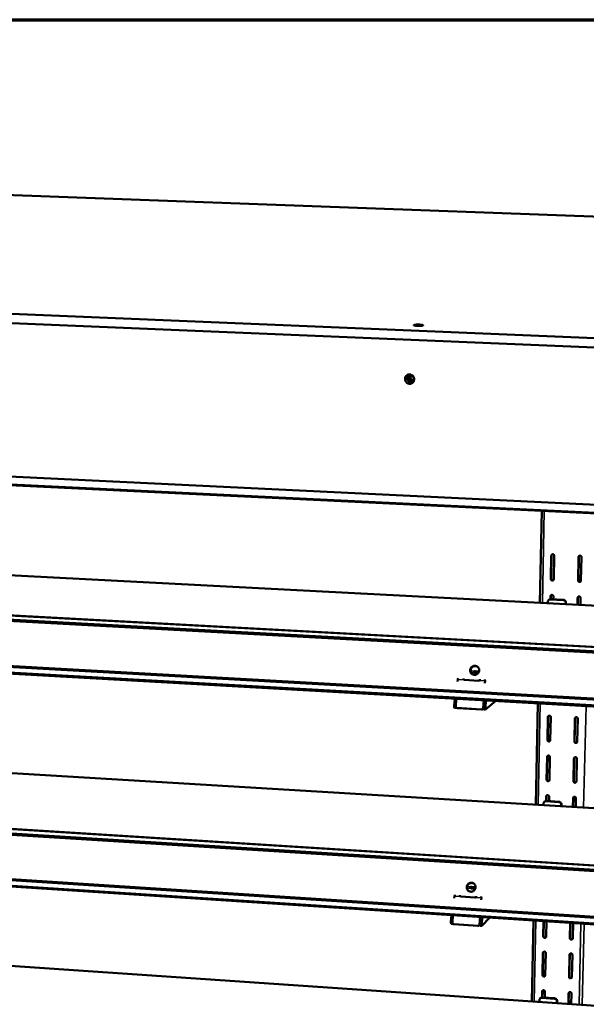
# Model space of a CAD drawing. Units: millimetres. Extents: x 65 to 5840, y 100 to 4100.
# Drawn here: x 5211 to 5421, y 3735 to 4100 of the extents above; entities that cross this region are included whole.
import ezdxf

# ---------------------------------------------------------------- set-up
doc = ezdxf.new("R2010")
doc.units = ezdxf.units.MM
doc.header["$LTSCALE"] = 20
for name, color, linetype, lineweight in [('Border (ISO)', 7, 'Continuous', 70), ('Visible (ISO)', 7, 'Continuous', 50), ('Visible Narrow (ISO)', 7, 'Continuous', 35)]:
    doc.layers.add(name, color=color, linetype=linetype, lineweight=lineweight)

# ---------------------------------------------------------------- blocks, each defined once
blk = doc.blocks.new('Borders Default Border')
at = {"layer": 'Border (ISO)', "flags": 128}
blk.add_lwpolyline([(5, 5), (5, 205), (292, 205), (292, 5), (5, 5)], dxfattribs=at)

msp = doc.modelspace()

# ---------------------------------------------------------------- linework, layer by layer
at = {"layer": 'Visible (ISO)'}
for p, q in [((5774.01, 4014.13), (5097.43, 4038.98)), ((4976.03, 4000.51), (5768.59, 3967.58)), ((5768.28, 3963.93), (4976.21, 3997.14)), ((5768.28, 3963.93), (4976.21, 3997.14)), ((4979.18, 3941.47), (5763.27, 3903.71)), ((5761.79, 3900.46), (5001.65, 3937.33)), ((5761.79, 3900.46), (5001.65, 3937.33)), ((5403.53, 3883.66), (5404.23, 3917.8)), ((5407.55, 3892.54), (5407.73, 3901.18)), ((5407.84, 3901.28), (5407.66, 3892.64)), ((5408.81, 3901.13), (5408.63, 3892.48)), ((5417.64, 3892.02), (5417.83, 3900.67)), ((5417.94, 3900.78), (5417.74, 3892.12)), ((5087.11, 3900.17), (5745.88, 3865.8)), ((5418.92, 3900.62), (5418.72, 3891.96)), ((5033.12, 3888.4), (5744.6, 3850.12)), ((5744.46, 3848.46), (5034.54, 3886.78)), ((5744.42, 3847.91), (5034.65, 3886.26)), ((5407.39, 3885.03), (5407.41, 3886.1)), ((5407.53, 3886.2), (5407.5, 3885.03)), ((5408.49, 3886.04), (5408.47, 3884.98)), ((5406.38, 3884.01), (5406.36, 3883.52)), ((5406.75, 3884.75), (5406.86, 3884.84)), ((5412.11, 3884.7), (5407.37, 3884.95)), ((5412.22, 3884.79), (5407.48, 3885.03)), ((5413.05, 3883.67), (5413.03, 3883.17)), ((5413.14, 3883.16), (5413.16, 3883.75)), ((5417.43, 3882.94), (5417.49, 3885.57)), ((5417.6, 3885.68), (5417.53, 3882.93)), ((5418.57, 3885.52), (5418.51, 3882.88)), ((5032.86, 3869.62), (5742.94, 3829.93)), ((5033.05, 3869.97), (5742.97, 3830.31)), ((5742.73, 3827.31), (5031.2, 3867.28)), ((5377.87, 3858.27), (5377.77, 3858.27)), ((5377.83, 3858.02), (5377.82, 3858.01)), ((5377.9, 3859.16), (5377.89, 3858.47)), ((5380.87, 3858.1), (5379.29, 3858.19)), ((5380.66, 3857.71), (5379.43, 3857.78)), ((5379.54, 3858.35), (5380.93, 3858.28)), ((5373.02, 3855.29), (5372.96, 3854.5)), ((5375.49, 3855.09), (5375.27, 3855.16)), ((5375.27, 3855.16), (5375.28, 3855.15)), ((5380.7, 3854.81), (5375.49, 3855.09)), ((5380.93, 3854.85), (5380.7, 3854.81)), ((5383.18, 3854.72), (5383.12, 3853.93)), ((5383.2, 3854.72), (5383.18, 3854.72)), ((5371.93, 3848.14), (5371.72, 3845.34)), ((5372.49, 3848.11), (5372.28, 3845.26)), ((5382.65, 3847.54), (5382.44, 3844.68)), ((5382.55, 3844.62), (5382.77, 3847.53)), ((5382.65, 3844.72), (5382.86, 3847.53)), ((5383.49, 3847.49), (5383.28, 3844.69)), ((5383.36, 3844.11), (5387.2, 3847.28)), ((5402, 3808.79), (5402.77, 3846.41)), ((5371.8, 3844.75), (5372.42, 3844.72)), ((5372.44, 3844.73), (5372.5, 3844.78)), ((5372.56, 3844.75), (5372.68, 3844.69)), ((5372.68, 3844.69), (5372.88, 3844.63)), ((5381.87, 3844.18), (5372.76, 3844.7)), ((5372.88, 3844.63), (5381.99, 3844.12)), ((5383.34, 3844.1), (5382.72, 3844.14)), ((5406.29, 3832.85), (5406.47, 3841.31)), ((5406.58, 3841.43), (5406.4, 3832.97)), ((5406.67, 3841.72), (5406.58, 3841.43)), ((5407.54, 3841.25), (5407.36, 3832.79)), ((5416.27, 3832.27), (5416.46, 3840.75)), ((5416.57, 3840.87), (5416.38, 3832.39)), ((5416.66, 3841.14), (5416.57, 3840.87)), ((5417.54, 3840.69), (5417.34, 3832.21)), ((5089.64, 3827.6), (5739.54, 3788.46)), ((5405.98, 3818.12), (5406.16, 3826.54)), ((5406.27, 3826.66), (5406.09, 3818.24)), ((5406.35, 3826.94), (5406.27, 3826.66)), ((5407.23, 3826.48), (5407.05, 3818.06)), ((5415.93, 3817.53), (5416.13, 3825.96)), ((5416.23, 3826.08), (5416.04, 3817.65)), ((5416.31, 3826.35), (5416.23, 3826.08)), ((5417.2, 3825.9), (5417, 3817.47)), ((5036.6, 3810.5), (5737.75, 3766.68)), ((5405.09, 3809.84), (5405.21, 3809.94)), ((5410.47, 3809.81), (5405.79, 3810.09)), ((5405.81, 3810.2), (5405.85, 3811.85)), ((5410.58, 3809.92), (5405.9, 3810.2)), ((5405.96, 3811.97), (5405.92, 3810.2)), ((5406.04, 3812.23), (5405.96, 3811.97)), ((5406.91, 3811.78), (5406.88, 3810.14)), ((5415.72, 3807.96), (5415.79, 3811.25)), ((5415.9, 3811.38), (5415.82, 3807.95)), ((5415.97, 3811.63), (5415.9, 3811.38)), ((5416.86, 3811.19), (5416.78, 3807.9)), ((5737.61, 3764.95), (5037.99, 3808.79)), ((5737.56, 3764.42), (5038.1, 3808.29)), ((5404.81, 3809.19), (5404.8, 3808.62)), ((5411.39, 3808.79), (5411.38, 3808.22)), ((5411.48, 3808.22), (5411.5, 3808.9)), ((5416.79, 3808.41), (5416.38, 3807.92)), ((5036.33, 3791.84), (5736.11, 3746.65)), ((5036.52, 3792.2), (5736.14, 3747.05)), ((5735.9, 3744.19), (5034.68, 3789.65)), ((5376.54, 3778), (5376.47, 3778)), ((5376.59, 3778.24), (5376.48, 3778.19)), ((5376.48, 3777.88), (5376.51, 3777.9)), ((5376.49, 3777.88), (5376.48, 3777.88)), ((5376.49, 3777.88), (5376.49, 3777.88)), ((5376.6, 3778.37), (5376.5, 3778.38)), ((5376.61, 3778.74), (5376.61, 3778.5)), ((5379.65, 3778.18), (5378.03, 3778.28)), ((5379.56, 3777.69), (5378.13, 3777.78)), ((5378.24, 3778.36), (5379.66, 3778.27)), ((5371.8, 3774.93), (5371.75, 3774.15)), ((5374.24, 3774.72), (5374.02, 3774.79)), ((5374.02, 3774.79), (5374.03, 3774.78)), ((5379.37, 3774.39), (5374.24, 3774.72)), ((5379.6, 3774.43), (5379.37, 3774.39)), ((5381.82, 3774.29), (5381.76, 3773.51)), ((5381.83, 3774.28), (5381.82, 3774.29)), ((5370.73, 3767.86), (5370.53, 3765.18)), ((5371.28, 3767.83), (5371.07, 3765.06)), ((5381.29, 3767.18), (5381.08, 3764.41)), ((5381.2, 3764.37), (5381.41, 3767.17)), ((5381.3, 3764.48), (5381.5, 3767.17)), ((5382.11, 3767.13), (5381.91, 3764.44)), ((5382, 3763.89), (5384.99, 3766.94)), ((5400.51, 3735.85), (5401.13, 3765.89)), ((5404.76, 3759.97), (5404.88, 3765.65)), ((5404.98, 3765.64), (5404.86, 3760.1)), ((5405.93, 3765.58), (5405.81, 3759.9)), ((5370.59, 3764.63), (5371.21, 3764.59)), ((5371.23, 3764.6), (5371.26, 3764.62)), ((5371.44, 3764.52), (5371.56, 3764.49)), ((5380.53, 3763.92), (5371.54, 3764.5)), ((5371.56, 3764.49), (5371.67, 3764.47)), ((5371.67, 3764.47), (5380.65, 3763.88)), ((5381.98, 3763.88), (5381.36, 3763.92)), ((5414.6, 3759.32), (5414.73, 3765.01)), ((5414.84, 3765.01), (5414.71, 3759.46)), ((5415.79, 3764.94), (5415.66, 3759.25)), ((5092.11, 3756.84), (5733.36, 3713.2)), ((5404.45, 3745.62), (5404.63, 3753.82)), ((5404.74, 3753.96), (5404.56, 3745.76)), ((5404.79, 3754.19), (5404.74, 3753.96)), ((5405.68, 3753.75), (5405.5, 3745.55)), ((5414.28, 3744.96), (5414.46, 3753.17)), ((5414.57, 3753.31), (5414.38, 3745.1)), ((5414.62, 3753.53), (5414.57, 3753.31)), ((5415.52, 3753.1), (5415.33, 3744.89)), ((5403.29, 3736.3), (5403.27, 3735.66)), ((5403.51, 3736.87), (5403.62, 3737)), ((5408.87, 3736.86), (5404.25, 3737.18)), ((5404.28, 3737.3), (5404.32, 3739.5)), ((5408.98, 3736.99), (5404.36, 3737.3)), ((5404.43, 3739.65), (5404.38, 3737.3)), ((5404.49, 3739.86), (5404.43, 3739.65)), ((5405.37, 3739.43), (5405.33, 3737.24)), ((5414.05, 3734.93), (5414.14, 3738.84)), ((5415.13, 3736.29), (5414.13, 3734.92)), ((5414.24, 3738.98), (5414.15, 3734.96)), ((5414.29, 3739.19), (5414.24, 3738.98)), ((5415.19, 3738.77), (5415.1, 3734.86)), ((5409.78, 3735.86), (5409.77, 3735.22)), ((5409.87, 3735.21), (5409.89, 3735.99)), ((5414.69, 3734.88), (5415.11, 3735.46))]:
    msp.add_line(p, q, dxfattribs=at)
at = {"layer": 'Visible (ISO)', "flags": 128}
for points in [[(5358.11, 3986.43, -0.009442), (5357.77, 3986.45, -0.015413), (5357.56, 3986.47, -0.001625), (5357.22, 3986.51, -0.005631), (5357.12, 3986.53, -0.027254), (5356.96, 3986.56, -0.033111), (5356.84, 3986.61, -0.101009), (5356.77, 3986.65, -0.247671), (5356.76, 3986.69, -0.206438), (5356.78, 3986.72, -0.070857), (5356.89, 3986.77, -0.016847), (5357.07, 3986.81, -0.021505), (5357.21, 3986.83, -0.005656), (5357.51, 3986.86, -0.010048), (5357.68, 3986.88, -0.005487), (5357.99, 3986.89, -0.006653), (5358.25, 3986.9, -0.005701), (5358.55, 3986.89, -0.005578), (5358.85, 3986.89, -0.007119), (5359.09, 3986.87, -0.005532), (5359.4, 3986.85, -0.011462), (5359.55, 3986.83, -0.005625), (5359.84, 3986.79, -0.02711), (5360, 3986.76, -0.032602), (5360.12, 3986.71, -0.100195), (5360.19, 3986.66, -0.247033), (5360.2, 3986.63, -0.207735), (5360.18, 3986.6, -0.071338), (5360.08, 3986.55, -0.017097), (5359.9, 3986.51, -0.021607), (5359.76, 3986.48, -0.005661), (5359.45, 3986.45, -0.010076), (5359.28, 3986.44, -0.005495), (5359.22, 3986.44, -0.000693), (5358.71, 3986.42, -0.011683), (5358.5, 3986.42, -0.006335), (5358.11, 3986.43)], [(5355.21, 3968.41, -0.043458), (5355.57, 3968.37, -0.065643), (5355.79, 3968.28, -0.021992), (5356.13, 3968.08, -0.043232), (5356.29, 3967.96, -0.041887), (5356.5, 3967.73, -0.042066), (5356.67, 3967.48, -0.04165), (5356.79, 3967.2, -0.041628), (5356.86, 3966.9, -0.042302), (5356.88, 3966.6, -0.042093), (5356.85, 3966.29, -0.043586), (5356.77, 3966.01, -0.043298), (5356.64, 3965.73, -0.044959), (5356.47, 3965.49, -0.044735), (5356.26, 3965.29, -0.045749), (5356.02, 3965.12, -0.045687), (5355.75, 3965.01, -0.045508), (5355.46, 3964.94, -0.045634), (5355.17, 3964.93, -0.044356), (5354.88, 3964.97, -0.044623), (5354.6, 3965.06, -0.04291), (5354.33, 3965.2, -0.043201), (5354.09, 3965.38, -0.041861), (5353.89, 3965.61, -0.042034), (5353.72, 3965.86, -0.041632), (5353.6, 3966.14, -0.041598), (5353.53, 3966.44, -0.042292), (5353.5, 3966.74, -0.042066), (5353.53, 3967.04, -0.043586), (5353.61, 3967.33, -0.04328), (5353.74, 3967.6, -0.044972), (5353.91, 3967.85, -0.044727), (5354.12, 3968.05, -0.045774), (5354.29, 3968.16, -0.023622), (5354.63, 3968.33, -0.067657), (5354.86, 3968.4, -0.045653), (5355.21, 3968.41)], [(5354.66, 3968.34, 0.040483), (5354.46, 3968.07, 0.062115), (5354.37, 3967.87, 0.019472), (5354.28, 3967.5, 0.040297), (5354.25, 3967.32, 0.039152), (5354.26, 3967.04, 0.03932), (5354.3, 3966.76, 0.038979), (5354.4, 3966.49, 0.038956), (5354.53, 3966.23, 0.039533), (5354.7, 3966.01, 0.03933), (5354.91, 3965.81, 0.040625), (5355.14, 3965.65, 0.040329), (5355.39, 3965.53, 0.041856), (5355.57, 3965.48, 0.020563), (5355.93, 3965.42, 0.063777), (5356.15, 3965.42, 0.041935), (5356.47, 3965.49)], [(5356.85, 3966.97, -0.061388), (5356.78, 3966.72, -0.083307), (5356.67, 3966.56, -0.038377), (5356.48, 3966.37, -0.062055), (5356.33, 3966.28, -0.062426), (5356.13, 3966.22, -0.062416), (5355.91, 3966.2, -0.06038), (5355.69, 3966.24, -0.060395), (5355.48, 3966.33, -0.057788), (5355.3, 3966.47, -0.057855), (5355.16, 3966.65, -0.056819), (5355.06, 3966.86, -0.056807), (5355.01, 3967.08, -0.058128), (5355.01, 3967.31, -0.058052), (5355.07, 3967.53, -0.060732), (5355.17, 3967.72, -0.060721), (5355.31, 3967.89, -0.062536), (5355.45, 3967.99, -0.039341), (5355.7, 3968.09, -0.085108), (5355.88, 3968.12, -0.062364), (5356.14, 3968.09)], [(5355.62, 3968.07, 0.054426), (5355.48, 3967.87, 0.07768), (5355.42, 3967.71, 0.032259), (5355.38, 3967.45, 0.053914), (5355.38, 3967.29, 0.052858), (5355.44, 3967.08, 0.052868), (5355.53, 3966.89, 0.053809), (5355.66, 3966.73, 0.053665), (5355.83, 3966.59, 0.055988), (5355.97, 3966.52, 0.033906), (5356.21, 3966.45, 0.079901), (5356.38, 3966.44, 0.056414), (5356.62, 3966.49)], [(5407.73, 3901.18, -0.06713), (5407.76, 3901.34, -0.089036), (5407.81, 3901.45, -0.04436), (5407.92, 3901.58, -0.067674), (5408.01, 3901.64, -0.06753), (5408.14, 3901.69, -0.067414), (5408.28, 3901.7, -0.065437), (5408.42, 3901.68, -0.065294), (5408.55, 3901.62, -0.06352), (5408.64, 3901.54, -0.041501), (5408.75, 3901.41, -0.085664), (5408.8, 3901.29, -0.063515), (5408.81, 3901.13)], [(5407.96, 3901.62, 0.041381), (5407.91, 3901.54, 0.041381), (5407.88, 3901.46, 0.041814), (5407.85, 3901.37, 0.041814), (5407.84, 3901.28)], [(5417.83, 3900.67, -0.067038), (5417.86, 3900.84, -0.088983), (5417.91, 3900.95, -0.044296), (5418.02, 3901.07, -0.067542), (5418.12, 3901.14, -0.067392), (5418.25, 3901.19, -0.067283), (5418.39, 3901.2, -0.065429), (5418.53, 3901.17, -0.065295), (5418.66, 3901.11, -0.063643), (5418.74, 3901.04, -0.041609), (5418.85, 3900.9, -0.085812), (5418.9, 3900.79, -0.063642), (5418.92, 3900.62)], [(5418.06, 3901.1, 0.040591), (5418.01, 3901.03, 0.040591), (5417.97, 3900.95, 0.040981), (5417.95, 3900.86, 0.040981), (5417.94, 3900.78)], [(5408.63, 3892.48, -0.067223), (5408.61, 3892.32, -0.089168), (5408.55, 3892.21, -0.044434), (5408.44, 3892.08, -0.067741), (5408.35, 3892.02, -0.067453), (5408.22, 3891.97, -0.067337), (5408.08, 3891.96, -0.06529), (5407.94, 3891.99, -0.065154), (5407.81, 3892.05, -0.063441), (5407.72, 3892.12, -0.041471), (5407.62, 3892.26, -0.085665), (5407.57, 3892.37, -0.063475), (5407.55, 3892.54)], [(5407.66, 3892.64, 0.067089), (5407.68, 3892.47, 0.08899), (5407.74, 3892.35, 0.045324), (5407.85, 3892.21, 0.067158), (5407.95, 3892.13, 0.069123), (5408.06, 3892.09, 0.047915), (5408.24, 3892.06, 0.092952), (5408.36, 3892.08, 0.069872), (5408.51, 3892.16)], [(5418.72, 3891.96, -0.067131), (5418.69, 3891.8, -0.089114), (5418.64, 3891.69, -0.04437), (5418.53, 3891.57, -0.067609), (5418.44, 3891.5, -0.067315), (5418.3, 3891.45, -0.067207), (5418.16, 3891.44, -0.065282), (5418.02, 3891.47, -0.065155), (5417.9, 3891.53, -0.063563), (5417.81, 3891.6, -0.041579), (5417.7, 3891.74, -0.085813), (5417.65, 3891.85, -0.063601), (5417.64, 3892.02)], [(5417.74, 3892.12, 0.067734), (5417.76, 3891.95, 0.089612), (5417.82, 3891.83, 0.045992), (5417.94, 3891.69, 0.067808), (5418.04, 3891.62, 0.069669), (5418.15, 3891.57, 0.048461), (5418.33, 3891.55, 0.093375), (5418.45, 3891.57, 0.070388), (5418.61, 3891.64)], [(5407.41, 3886.1, -0.067283), (5407.44, 3886.26, -0.089253), (5407.49, 3886.37, -0.044499), (5407.6, 3886.49, -0.067786), (5407.69, 3886.56, -0.067424), (5407.83, 3886.6, -0.067293), (5407.97, 3886.62, -0.065211), (5408.1, 3886.59, -0.065074), (5408.23, 3886.53, -0.063406), (5408.32, 3886.45, -0.041474), (5408.43, 3886.32, -0.085682), (5408.47, 3886.21, -0.063462), (5408.49, 3886.04)], [(5407.64, 3886.52, 0.03994), (5407.59, 3886.45, 0.03994), (5407.56, 3886.37, 0.040341), (5407.53, 3886.29, 0.040341), (5407.53, 3886.2)], [(5417.49, 3885.57, -0.067191), (5417.51, 3885.73, -0.089198), (5417.57, 3885.84, -0.044435), (5417.68, 3885.97, -0.067654), (5417.77, 3886.03, -0.067286), (5417.9, 3886.08, -0.067163), (5418.04, 3886.09, -0.065203), (5418.18, 3886.07, -0.065075), (5418.31, 3886.01, -0.063528), (5418.4, 3885.93, -0.041583), (5418.5, 3885.8, -0.08583), (5418.55, 3885.68, -0.063588), (5418.57, 3885.52)], [(5406.38, 3884.01, -0.049639), (5406.4, 3884.24, -0.071464), (5406.46, 3884.39, -0.027299), (5406.59, 3884.59, -0.049898), (5406.68, 3884.69, -0.050724), (5406.78, 3884.78, -0.02814), (5407, 3884.89, -0.073037), (5407.15, 3884.94, -0.050617), (5407.37, 3884.95)], [(5407.48, 3885.03, 0.04456), (5407.31, 3885.03, 0.04456), (5407.15, 3884.99, 0.044433), (5407, 3884.93, 0.044433), (5406.86, 3884.84)], [(5412.11, 3884.7, -0.048605), (5412.33, 3884.67, -0.0712), (5412.48, 3884.61, -0.026597), (5412.68, 3884.47, -0.048372), (5412.78, 3884.38, -0.047631), (5412.86, 3884.27, -0.025843), (5412.98, 3884.05, -0.069769), (5413.03, 3883.89, -0.047736), (5413.05, 3883.67)], [(5413.16, 3883.75, 0.047737), (5413.14, 3883.98, 0.069769), (5413.09, 3884.13, 0.025843), (5412.97, 3884.35, 0.047632), (5412.89, 3884.46, 0.048373), (5412.79, 3884.55, 0.026598), (5412.59, 3884.69, 0.071202), (5412.44, 3884.75, 0.048606), (5412.22, 3884.79)], [(5417.71, 3885.99, 0.039147), (5417.66, 3885.92, 0.039147), (5417.63, 3885.85, 0.039508), (5417.61, 3885.76, 0.039508), (5417.6, 3885.68)], [(5380.98, 3858.56, -0.042084), (5380.92, 3858.21, -0.063592), (5380.83, 3857.99, -0.020884), (5380.61, 3857.66, -0.041916), (5380.49, 3857.5, -0.04218), (5380.27, 3857.31, -0.042045), (5380.01, 3857.15, -0.04316), (5379.74, 3857.04, -0.042915), (5379.45, 3856.98, -0.044405), (5379.16, 3856.97, -0.044171), (5378.87, 3857.01, -0.045339), (5378.6, 3857.1, -0.045223), (5378.34, 3857.24, -0.045466), (5378.12, 3857.42, -0.045517), (5377.94, 3857.64, -0.044702), (5377.79, 3857.89, -0.044901), (5377.69, 3858.17, -0.043455), (5377.64, 3858.46, -0.043717), (5377.65, 3858.75, -0.042347), (5377.7, 3859.04, -0.042549), (5377.8, 3859.32, -0.041859), (5377.95, 3859.58, -0.0419), (5378.13, 3859.81, -0.042171), (5378.36, 3860, -0.04203), (5378.61, 3860.16, -0.043155), (5378.89, 3860.27, -0.042901), (5379.17, 3860.33, -0.044406), (5379.46, 3860.34, -0.044162), (5379.75, 3860.3, -0.045347), (5380.03, 3860.21, -0.045221), (5380.28, 3860.07, -0.04548), (5380.5, 3859.89, -0.045522), (5380.69, 3859.67, -0.044719), (5380.79, 3859.5, -0.022656), (5380.93, 3859.15, -0.065769), (5380.98, 3858.91, -0.044479), (5380.98, 3858.56)], [(5380.6, 3859.78, 0.043619), (5380.34, 3859.99, 0.065608), (5380.14, 3860.09, 0.021961), (5379.78, 3860.19, 0.043588), (5379.6, 3860.22, 0.04223), (5379.31, 3860.21, 0.042496), (5379.03, 3860.16, 0.041154), (5378.76, 3860.06, 0.041372), (5378.52, 3859.91, 0.040606), (5378.29, 3859.73, 0.040678), (5378.1, 3859.51, 0.040782), (5377.95, 3859.27, 0.040674), (5377.84, 3859, 0.041608), (5377.77, 3858.72, 0.041372), (5377.76, 3858.43, 0.042771), (5377.78, 3858.25, 0.021425), (5377.86, 3857.88, 0.064906), (5377.95, 3857.67, 0.042898), (5378.15, 3857.4)], [(5377.89, 3858.47, -0.015294), (5377.88, 3858.34, -0.015294), (5377.87, 3858.21, -0.012874), (5377.85, 3858.1, -0.012874), (5377.83, 3857.99)], [(5379.99, 3858.15, 0.003767), (5379.81, 3858.16, 0.003767), (5379.63, 3858.16, 0.00377), (5379.45, 3858.16, 0.00377), (5379.27, 3858.16)], [(5371.72, 3845.34, 0.020037), (5371.72, 3845.18, 0.026811), (5371.72, 3845.05, 0.008486), (5371.74, 3844.89, 0.025541), (5371.75, 3844.84, 0.081988), (5371.76, 3844.81, 0.032716), (5371.8, 3844.75)], [(5372.76, 3844.7, -0.067093), (5372.6, 3844.72, -0.090112), (5372.5, 3844.78, -0.044618), (5372.41, 3844.88, -0.043544), (5372.33, 3844.99, -0.087858), (5372.28, 3845.1, -0.066195), (5372.28, 3845.26)], [(5372.44, 3844.73, -0.051749), (5372.41, 3844.74, -0.051749), (5372.38, 3844.76, -0.158812), (5372.34, 3844.85, -0.158812), (5372.35, 3844.95)], [(5382.44, 3844.68, -0.064008), (5382.4, 3844.53, -0.085854), (5382.35, 3844.42, -0.041824), (5382.25, 3844.32, -0.042795), (5382.14, 3844.24, -0.087913), (5382.03, 3844.19, -0.064811), (5381.87, 3844.18)], [(5381.99, 3844.12, 0.064811), (5382.15, 3844.13, 0.087912), (5382.26, 3844.17, 0.042794), (5382.37, 3844.26, 0.041824), (5382.47, 3844.36, 0.085855), (5382.52, 3844.46, 0.064009), (5382.55, 3844.62)], [(5382.65, 3844.72, 0.019506), (5382.64, 3844.56, 0.026206), (5382.65, 3844.44, 0.008142), (5382.66, 3844.27, 0.024714), (5382.67, 3844.22, 0.080794), (5382.68, 3844.19, 0.031923), (5382.72, 3844.14)], [(5383.36, 3844.11, -0.046185), (5383.32, 3844.14, -0.131169), (5383.3, 3844.15, -0.061797), (5383.29, 3844.19, -0.013473), (5383.27, 3844.37, -0.027533), (5383.27, 3844.52, -0.024056), (5383.28, 3844.69)], [(5406.47, 3841.31, -0.067739), (5406.49, 3841.47, -0.089899), (5406.55, 3841.58, -0.044913), (5406.66, 3841.7, -0.068115), (5406.75, 3841.76, -0.067103), (5406.88, 3841.81, -0.06693), (5407.02, 3841.82, -0.064542), (5407.16, 3841.8, -0.064422), (5407.28, 3841.73, -0.063065), (5407.37, 3841.66, -0.041395), (5407.47, 3841.53, -0.085736), (5407.52, 3841.42, -0.063301), (5407.54, 3841.25)], [(5416.46, 3840.75, -0.067646), (5416.49, 3840.91, -0.089844), (5416.54, 3841.01, -0.044849), (5416.65, 3841.14, -0.067982), (5416.74, 3841.2, -0.066965), (5416.87, 3841.24, -0.066801), (5417.01, 3841.26, -0.064534), (5417.15, 3841.23, -0.064422), (5417.28, 3841.17, -0.063186), (5417.37, 3841.1, -0.041503), (5417.47, 3840.96, -0.085884), (5417.52, 3840.85, -0.063426), (5417.54, 3840.69)], [(5407.36, 3832.79, -0.06783), (5407.34, 3832.63, -0.09003), (5407.28, 3832.52, -0.044987), (5407.17, 3832.4, -0.068178), (5407.08, 3832.34, -0.067024), (5406.95, 3832.29, -0.066853), (5406.81, 3832.28, -0.064398), (5406.68, 3832.31, -0.064285), (5406.55, 3832.37, -0.062987), (5406.46, 3832.44, -0.041365), (5406.36, 3832.57, -0.085736), (5406.31, 3832.69, -0.06326), (5406.29, 3832.85)], [(5406.4, 3832.97, 0.0688), (5406.42, 3832.79, 0.090807), (5406.48, 3832.67, 0.047355), (5406.6, 3832.54, 0.068637), (5406.7, 3832.46, 0.070427), (5406.82, 3832.42, 0.049777), (5407, 3832.4, 0.094464), (5407.13, 3832.42, 0.071389), (5407.27, 3832.51)], [(5417.34, 3832.21, -0.067736), (5417.32, 3832.05, -0.089974), (5417.26, 3831.95, -0.044922), (5417.15, 3831.82, -0.068045), (5417.06, 3831.76, -0.066886), (5416.93, 3831.71, -0.066725), (5416.79, 3831.7, -0.064391), (5416.66, 3831.73, -0.064286), (5416.53, 3831.79, -0.063108), (5416.44, 3831.86, -0.041473), (5416.34, 3832, -0.085884), (5416.29, 3832.11, -0.063385), (5416.27, 3832.27)], [(5416.38, 3832.39, 0.069425), (5416.4, 3832.22, 0.091409), (5416.46, 3832.1, 0.048014), (5416.58, 3831.96, 0.069258), (5416.68, 3831.88, 0.070947), (5416.8, 3831.84, 0.050313), (5416.98, 3831.83, 0.09487), (5417.11, 3831.85, 0.071884), (5417.26, 3831.94)], [(5406.16, 3826.54, -0.06789), (5406.18, 3826.7, -0.090114), (5406.24, 3826.81, -0.045051), (5406.35, 3826.93, -0.068222), (5406.44, 3826.99, -0.066994), (5406.57, 3827.04, -0.066809), (5406.7, 3827.05, -0.064321), (5406.84, 3827.02, -0.064207), (5406.97, 3826.96, -0.062953), (5407.06, 3826.89, -0.041368), (5407.16, 3826.75, -0.085753), (5407.21, 3826.64, -0.063247), (5407.23, 3826.48)], [(5416.13, 3825.96, -0.067796), (5416.15, 3826.12, -0.090059), (5416.2, 3826.22, -0.044986), (5416.32, 3826.35, -0.068089), (5416.4, 3826.41, -0.066857), (5416.54, 3826.46, -0.066681), (5416.67, 3826.47, -0.064314), (5416.81, 3826.44, -0.064207), (5416.94, 3826.38, -0.063074), (5417.03, 3826.31, -0.041476), (5417.13, 3826.17, -0.085901), (5417.18, 3826.06, -0.063372), (5417.2, 3825.9)], [(5407.05, 3818.06, -0.067981), (5407.02, 3817.9, -0.090244), (5406.97, 3817.79, -0.045124), (5406.86, 3817.67, -0.068285), (5406.77, 3817.61, -0.066915), (5406.64, 3817.56, -0.066732), (5406.5, 3817.55, -0.064177), (5406.36, 3817.58, -0.064071), (5406.24, 3817.64, -0.062875), (5406.15, 3817.71, -0.041338), (5406.05, 3817.85, -0.085753), (5406, 3817.96, -0.063206), (5405.98, 3818.12)], [(5406.09, 3818.24, 0.069152), (5406.11, 3818.07, 0.09119), (5406.17, 3817.95, 0.047789), (5406.29, 3817.81, 0.068925), (5406.39, 3817.74, 0.07068), (5406.51, 3817.7, 0.050176), (5406.69, 3817.68, 0.094785), (5406.82, 3817.7, 0.0717), (5406.97, 3817.79)], [(5417, 3817.47, -0.067886), (5416.98, 3817.31, -0.090189), (5416.92, 3817.2, -0.045059), (5416.81, 3817.08, -0.068151), (5416.72, 3817.02, -0.066778), (5416.59, 3816.97, -0.066604), (5416.46, 3816.96, -0.064171), (5416.32, 3816.99, -0.064071), (5416.19, 3817.05, -0.062996), (5416.1, 3817.12, -0.041446), (5416, 3817.26, -0.085902), (5415.95, 3817.37, -0.063331), (5415.93, 3817.53)], [(5416.04, 3817.65, 0.06977), (5416.06, 3817.48, 0.091785), (5416.12, 3817.36, 0.048444), (5416.24, 3817.22, 0.069539), (5416.35, 3817.15, 0.071193), (5416.47, 3817.11, 0.050708), (5416.65, 3817.09, 0.095186), (5416.78, 3817.12, 0.07219), (5416.93, 3817.21)], [(5404.81, 3809.19, -0.050309), (5404.84, 3809.41, -0.072302), (5404.89, 3809.55, -0.027845), (5405.02, 3809.75, -0.050583), (5405.11, 3809.85, -0.050834), (5405.21, 3809.93, -0.028094), (5405.42, 3810.04, -0.072774), (5405.57, 3810.08, -0.050606), (5405.79, 3810.09)], [(5405.9, 3810.2, 0.051965), (5405.71, 3810.19, 0.051965), (5405.53, 3810.14, 0.051563), (5405.36, 3810.06, 0.051563), (5405.21, 3809.94)], [(5405.85, 3811.85, -0.06804), (5405.87, 3812, -0.090329), (5405.93, 3812.11, -0.045188), (5406.04, 3812.23, -0.068328), (5406.12, 3812.29, -0.066885), (5406.25, 3812.34, -0.066688), (5406.39, 3812.35, -0.064101), (5406.53, 3812.32, -0.063993), (5406.66, 3812.26, -0.062841), (5406.74, 3812.19, -0.041341), (5406.85, 3812.05, -0.08577), (5406.9, 3811.94, -0.063193), (5406.91, 3811.78)], [(5410.47, 3809.81, -0.04797), (5410.69, 3809.78, -0.070382), (5410.83, 3809.72, -0.026076), (5411.03, 3809.58, -0.047735), (5411.13, 3809.49, -0.047537), (5411.21, 3809.38, -0.025875), (5411.33, 3809.17, -0.069999), (5411.38, 3809.02, -0.047738), (5411.39, 3808.79)], [(5411.5, 3808.9, 0.047739), (5411.49, 3809.13, 0.07), (5411.44, 3809.27, 0.025876), (5411.32, 3809.49, 0.047538), (5411.24, 3809.6, 0.047737), (5411.14, 3809.69, 0.026077), (5410.94, 3809.82, 0.070384), (5410.8, 3809.88, 0.047971), (5410.58, 3809.92)], [(5415.79, 3811.25, -0.067946), (5415.81, 3811.41, -0.090273), (5415.87, 3811.51, -0.045123), (5415.98, 3811.64, -0.068194), (5416.07, 3811.7, -0.066748), (5416.2, 3811.74, -0.06656), (5416.34, 3811.75, -0.064094), (5416.47, 3811.73, -0.063993), (5416.6, 3811.67, -0.062961), (5416.69, 3811.59, -0.041449), (5416.79, 3811.46, -0.085918), (5416.84, 3811.35, -0.063318), (5416.86, 3811.19)], [(5379.65, 3778.1, -0.04234), (5379.59, 3777.76, -0.063813), (5379.5, 3777.54, -0.021071), (5379.29, 3777.21, -0.042216), (5379.17, 3777.06, -0.042578), (5378.95, 3776.87, -0.042447), (5378.7, 3776.71, -0.043446), (5378.43, 3776.61, -0.043243), (5378.14, 3776.55, -0.044441), (5377.85, 3776.54, -0.044265), (5377.57, 3776.59, -0.045089), (5377.3, 3776.68, -0.04502), (5377.05, 3776.82, -0.045048), (5376.83, 3777, -0.045116), (5376.65, 3777.22, -0.04433), (5376.51, 3777.47, -0.044508), (5376.41, 3777.74, -0.043308), (5376.36, 3778.02, -0.043519), (5376.36, 3778.31, -0.042478), (5376.42, 3778.6, -0.042621), (5376.51, 3778.87, -0.042195), (5376.66, 3779.13, -0.0422), (5376.85, 3779.36, -0.042568), (5377.07, 3779.55, -0.042431), (5377.32, 3779.7, -0.043442), (5377.59, 3779.81, -0.04323), (5377.87, 3779.86, -0.044442), (5378.16, 3779.87, -0.044256), (5378.44, 3779.83, -0.045097), (5378.71, 3779.74, -0.045017), (5378.96, 3779.6, -0.045061), (5379.18, 3779.41, -0.04512), (5379.36, 3779.2, -0.044347), (5379.46, 3779.03, -0.022418), (5379.6, 3778.68, -0.065468), (5379.65, 3778.45, -0.04416), (5379.65, 3778.1)], [(5379.13, 3779.46, 0.043436), (5378.85, 3779.64, 0.065357), (5378.64, 3779.71, 0.021831), (5378.27, 3779.77, 0.043394), (5378.09, 3779.78, 0.042258), (5377.81, 3779.74, 0.042474), (5377.54, 3779.65, 0.041427), (5377.29, 3779.52, 0.041588), (5377.06, 3779.36, 0.04107), (5376.86, 3779.15, 0.041102), (5376.7, 3778.91, 0.041316), (5376.58, 3778.66, 0.041207), (5376.5, 3778.38, 0.042069), (5376.47, 3778.1, 0.041867), (5376.49, 3777.82, 0.043026), (5376.53, 3777.64, 0.02159), (5376.66, 3777.29, 0.065043), (5376.78, 3777.1, 0.043112), (5377, 3776.85)], [(5376.61, 3778.5, -0.015546), (5376.6, 3778.33, -0.023954), (5376.59, 3778.23, -0.004761), (5376.56, 3778.07, -0.009796), (5376.54, 3778, -0.049557), (5376.53, 3777.96, -0.021637), (5376.49, 3777.88)], [(5370.53, 3765.18, 0.020088), (5370.52, 3765.02, 0.026768), (5370.52, 3764.91, 0.008446), (5370.54, 3764.75, 0.025697), (5370.55, 3764.7, 0.082778), (5370.56, 3764.68, 0.033017), (5370.59, 3764.63)], [(5371.54, 3764.5, -0.066507), (5371.39, 3764.54, -0.089487), (5371.29, 3764.59, -0.044135), (5371.2, 3764.69, -0.043181), (5371.12, 3764.8, -0.087477), (5371.08, 3764.91, -0.06571), (5371.07, 3765.06)], [(5371.23, 3764.6, -0.067452), (5371.21, 3764.6, -0.067452), (5371.18, 3764.61, -0.205342), (5371.13, 3764.67, -0.205342), (5371.15, 3764.75)], [(5381.08, 3764.41, -0.064572), (5381.05, 3764.26, -0.086446), (5381, 3764.15, -0.042288), (5380.9, 3764.05, -0.043174), (5380.79, 3763.97, -0.088318), (5380.69, 3763.93, -0.065305), (5380.53, 3763.92)], [(5380.65, 3763.88, 0.065305), (5380.81, 3763.89, 0.088317), (5380.91, 3763.94, 0.043174), (5381.02, 3764.02, 0.042288), (5381.11, 3764.12, 0.086447), (5381.17, 3764.22, 0.064573), (5381.2, 3764.37)], [(5381.3, 3764.48, 0.019556), (5381.29, 3764.32, 0.026164), (5381.29, 3764.21, 0.008105), (5381.31, 3764.05, 0.024872), (5381.32, 3764, 0.081583), (5381.32, 3763.98, 0.03222), (5381.36, 3763.92)], [(5382, 3763.89, -0.052031), (5381.95, 3763.91, -0.152341), (5381.94, 3763.93, -0.078365), (5381.93, 3763.96, -0.015117), (5381.91, 3764.13, -0.027984), (5381.9, 3764.28, -0.025644), (5381.91, 3764.44)], [(5405.81, 3759.9, -0.068576), (5405.79, 3759.75, -0.0911), (5405.73, 3759.64, -0.04567), (5405.63, 3759.52, -0.068699), (5405.54, 3759.46, -0.066475), (5405.41, 3759.42, -0.066249), (5405.27, 3759.41, -0.063308), (5405.14, 3759.44, -0.063224), (5405.01, 3759.5, -0.062433), (5404.92, 3759.57, -0.04123), (5404.82, 3759.7, -0.085819), (5404.77, 3759.81, -0.06299), (5404.76, 3759.97)], [(5404.86, 3760.1, 0.070299), (5404.89, 3759.93, 0.092477), (5404.95, 3759.81, 0.049264), (5405.07, 3759.68, 0.069808), (5405.18, 3759.6, 0.071445), (5405.3, 3759.56, 0.051539), (5405.48, 3759.55, 0.095871), (5405.61, 3759.58, 0.072714), (5405.75, 3759.67)], [(5415.66, 3759.25, -0.06848), (5415.64, 3759.1, -0.091043), (5415.58, 3759, -0.045604), (5415.47, 3758.88, -0.068565), (5415.39, 3758.82, -0.066338), (5415.26, 3758.77, -0.066122), (5415.12, 3758.77, -0.063302), (5414.98, 3758.79, -0.063223), (5414.86, 3758.85, -0.062552), (5414.77, 3758.92, -0.041338), (5414.67, 3759.06, -0.085967), (5414.62, 3759.16, -0.063114), (5414.6, 3759.32)], [(5414.71, 3759.46, 0.070889), (5414.73, 3759.29, 0.093044), (5414.79, 3759.16, 0.049899), (5414.92, 3759.03, 0.070385), (5415.03, 3758.96, 0.071928), (5415.15, 3758.92, 0.052054), (5415.33, 3758.91, 0.096254), (5415.46, 3758.94, 0.073181), (5415.6, 3759.03)], [(5404.63, 3753.82, -0.068635), (5404.65, 3753.98, -0.091184), (5404.7, 3754.08, -0.045734), (5404.81, 3754.2, -0.068741), (5404.9, 3754.26, -0.066444), (5405.03, 3754.3, -0.066204), (5405.16, 3754.31, -0.063233), (5405.3, 3754.28, -0.063147), (5405.43, 3754.22, -0.0624), (5405.51, 3754.15, -0.041233), (5405.61, 3754.02, -0.085835), (5405.66, 3753.91, -0.062977), (5405.68, 3753.75)], [(5414.46, 3753.17, -0.068539), (5414.49, 3753.33, -0.091127), (5414.54, 3753.43, -0.045668), (5414.65, 3753.55, -0.068606), (5414.74, 3753.61, -0.066307), (5414.87, 3753.65, -0.066078), (5415, 3753.66, -0.063227), (5415.14, 3753.63, -0.063147), (5415.27, 3753.57, -0.062518), (5415.35, 3753.5, -0.041341), (5415.45, 3753.37, -0.085983), (5415.5, 3753.26, -0.063101), (5415.52, 3753.1)], [(5405.5, 3745.55, -0.068724), (5405.48, 3745.39, -0.091313), (5405.43, 3745.29, -0.045806), (5405.32, 3745.17, -0.0688), (5405.23, 3745.11, -0.066363), (5405.1, 3745.07, -0.066128), (5404.97, 3745.06, -0.063094), (5404.83, 3745.09, -0.063015), (5404.71, 3745.15, -0.062324), (5404.62, 3745.22, -0.041203), (5404.52, 3745.35, -0.085835), (5404.47, 3745.46, -0.062936), (5404.45, 3745.62)], [(5404.56, 3745.76, 0.070527), (5404.59, 3745.58, 0.092744), (5404.64, 3745.46, 0.049575), (5404.77, 3745.33, 0.069968), (5404.88, 3745.26, 0.071581), (5405, 3745.22, 0.051826), (5405.18, 3745.21, 0.096098), (5405.31, 3745.24, 0.072916), (5405.45, 3745.33)], [(5415.33, 3744.89, -0.068627), (5415.31, 3744.74, -0.091256), (5415.25, 3744.63, -0.045739), (5415.14, 3744.51, -0.068665), (5415.06, 3744.45, -0.066227), (5414.93, 3744.41, -0.066002), (5414.79, 3744.4, -0.063088), (5414.65, 3744.43, -0.063014), (5414.53, 3744.49, -0.062442), (5414.44, 3744.56, -0.041311), (5414.34, 3744.69, -0.085983), (5414.29, 3744.8, -0.06306), (5414.28, 3744.96)], [(5414.38, 3745.1, 0.07111), (5414.41, 3744.92, 0.093305), (5414.47, 3744.8, 0.050203), (5414.59, 3744.67, 0.070536), (5414.7, 3744.6, 0.072056), (5414.83, 3744.56, 0.052337), (5415.01, 3744.55, 0.096477), (5415.13, 3744.58, 0.073376), (5415.28, 3744.68)], [(5404.32, 3739.5, -0.068782), (5404.35, 3739.66, -0.091397), (5404.4, 3739.76, -0.045869), (5404.51, 3739.88, -0.068841), (5404.6, 3739.94, -0.066332), (5404.72, 3739.98, -0.066084), (5404.86, 3739.99, -0.063019), (5405, 3739.96, -0.062939), (5405.12, 3739.9, -0.062291), (5405.21, 3739.83, -0.041206), (5405.31, 3739.7, -0.085851), (5405.36, 3739.59, -0.062923), (5405.37, 3739.43)], [(5403.29, 3736.3, -0.050975), (5403.31, 3736.52, -0.073137), (5403.37, 3736.66, -0.028389), (5403.5, 3736.85, -0.051257), (5403.58, 3736.95, -0.050925), (5403.69, 3737.02, -0.028037), (5403.89, 3737.13, -0.072499), (5404.04, 3737.17, -0.050578), (5404.25, 3737.18)], [(5404.36, 3737.3, 0.038286), (5404.19, 3737.3, 0.058649), (5404.08, 3737.28, 0.017526), (5403.95, 3737.23, 0.017844), (5403.83, 3737.17, 0.059725), (5403.74, 3737.12, 0.038641), (5403.62, 3737)], [(5408.87, 3736.86, -0.047353), (5409.09, 3736.83, -0.069586), (5409.23, 3736.77, -0.02557), (5409.43, 3736.63, -0.047113), (5409.53, 3736.54, -0.04744), (5409.61, 3736.44, -0.025905), (5409.72, 3736.23, -0.070223), (5409.77, 3736.08, -0.047736), (5409.78, 3735.86)], [(5409.89, 3735.99, 0.047737), (5409.88, 3736.21, 0.070224), (5409.83, 3736.35, 0.025906), (5409.71, 3736.56, 0.047442), (5409.63, 3736.67, 0.047115), (5409.54, 3736.76, 0.025572), (5409.33, 3736.89, 0.069588), (5409.2, 3736.95, 0.047355), (5408.98, 3736.99)], [(5414.14, 3738.84, -0.068686), (5414.16, 3738.99, -0.091339), (5414.21, 3739.1, -0.045803), (5414.32, 3739.21, -0.068707), (5414.41, 3739.27, -0.066196), (5414.54, 3739.32, -0.065958), (5414.67, 3739.32, -0.063013), (5414.81, 3739.3, -0.062938), (5414.94, 3739.24, -0.062409), (5415.02, 3739.17, -0.041314), (5415.12, 3739.03, -0.085999), (5415.17, 3738.93, -0.063047), (5415.19, 3738.77)]]:
    msp.add_lwpolyline(points, format="xyb", dxfattribs=at)
at = {"layer": 'Visible (ISO)'}
for points, knots in [([(5379.43, 3857.78), (5379.39, 3857.78), (5379.33, 3857.78), (5379.23, 3857.8), (5379.2, 3857.8), (5379.11, 3857.82), (5379.07, 3857.84), (5379.02, 3857.88), (5379, 3857.9), (5378.98, 3857.95), (5378.98, 3857.97), (5378.99, 3858.03), (5378.99, 3858.05), (5379.02, 3858.11), (5379.04, 3858.14), (5379.09, 3858.2), (5379.13, 3858.23), (5379.22, 3858.29), (5379.26, 3858.31), (5379.41, 3858.36), (5379.5, 3858.35), (5379.54, 3858.35)], [0, 0, 0, 0, 0.0223929, 0.0223929, 0.0348347, 0.0348347, 0.0560036, 0.0560036, 0.0734233, 0.0734233, 0.0881037, 0.0881037, 0.1019611, 0.1019611, 0.1172968, 0.1172968, 0.1359032, 0.1359032, 0.1532012, 0.1532012, 0.1915221, 0.1915221, 0.1915221, 0.1915221]), ([(5379.45, 3858.35), (5379.42, 3858.33), (5379.4, 3858.31), (5379.33, 3858.24), (5379.29, 3858.19), (5379.2, 3858.04), (5379.16, 3857.95), (5379.12, 3857.85), (5379.12, 3857.84), (5379.11, 3857.82)], [0.02811274, 0.02811274, 0.02811274, 0.02811274, 0.03818451, 0.03818451, 0.05866058, 0.05866058, 0.08332305, 0.08332305, 0.08699468, 0.08699468, 0.08699468, 0.08699468]), ([(5381.26, 3855.32), (5381.22, 3855.21), (5381.15, 3855.09), (5381.08, 3855), (5381.04, 3854.94), (5380.99, 3854.88), (5380.93, 3854.85)], [-1.2749325, -1.2749325, -1.2749325, -1.2749325, -0.7770153, -0.7770153, -0.7770153, -0.4556575, -0.4556575, -0.4556575, -0.4556575]), ([(5378.13, 3777.78), (5378.09, 3777.79), (5378.03, 3777.79), (5377.93, 3777.8), (5377.9, 3777.81), (5377.82, 3777.83), (5377.78, 3777.85), (5377.72, 3777.89), (5377.7, 3777.92), (5377.69, 3777.96), (5377.68, 3777.99), (5377.69, 3778.04), (5377.7, 3778.07), (5377.73, 3778.13), (5377.75, 3778.16), (5377.8, 3778.22), (5377.83, 3778.25), (5377.92, 3778.3), (5377.96, 3778.32), (5378.11, 3778.37), (5378.2, 3778.37), (5378.24, 3778.36)], [0, 0, 0, 0, 0.0223929, 0.0223929, 0.0348347, 0.0348347, 0.0560036, 0.0560036, 0.0734233, 0.0734233, 0.0881037, 0.0881037, 0.1019611, 0.1019611, 0.1172968, 0.1172968, 0.1359032, 0.1359032, 0.1532012, 0.1532012, 0.1915221, 0.1915221, 0.1915221, 0.1915221]), ([(5378.11, 3778.36), (5378.1, 3778.35), (5378.09, 3778.34), (5378.03, 3778.29), (5377.99, 3778.23), (5377.9, 3778.09), (5377.86, 3778), (5377.82, 3777.89), (5377.82, 3777.86), (5377.81, 3777.84)], [0.03355787, 0.03355787, 0.03355787, 0.03355787, 0.03818451, 0.03818451, 0.05866058, 0.05866058, 0.08332305, 0.08332305, 0.08990265, 0.08990265, 0.08990265, 0.08990265]), ([(5379.93, 3774.9), (5379.88, 3774.78), (5379.82, 3774.67), (5379.75, 3774.57), (5379.71, 3774.51), (5379.66, 3774.46), (5379.6, 3774.43)], [-1.2749325, -1.2749325, -1.2749325, -1.2749325, -0.7770153, -0.7770153, -0.7770153, -0.4556575, -0.4556575, -0.4556575, -0.4556575])]:
    msp.add_open_spline(points, degree=3, knots=knots, dxfattribs=at)
for points in [[(5373.02, 3855.29), (5373.08, 3855.46), (5373.16, 3855.62), (5373.23, 3855.76)], [(5375.27, 3855.16), (5375.15, 3855.27), (5375.07, 3855.47), (5375.06, 3855.67)], [(5383.18, 3854.72), (5383.15, 3854.9), (5383.12, 3855.07), (5383.09, 3855.22)], [(5371.8, 3774.93), (5371.87, 3775.09), (5371.94, 3775.26), (5372.01, 3775.4)], [(5374.02, 3774.79), (5373.9, 3774.89), (5373.82, 3775.1), (5373.81, 3775.29)], [(5381.82, 3774.29), (5381.78, 3774.46), (5381.76, 3774.63), (5381.73, 3774.78)]]:
    msp.add_open_spline(points, degree=3, dxfattribs=at)
at = {"layer": 'Visible Narrow (ISO)'}
for p, q in [((5356.66, 3967.48), (5355.38, 3967.54)), ((5356.66, 3967.48), (5355.38, 3967.54)), ((5001.48, 3937.73), (5761.82, 3900.89)), ((5001.48, 3937.73), (5761.82, 3900.89)), ((5405.1, 3917.76), (5404.4, 3883.62)), ((5407.73, 3901.18), (5407.84, 3901.28)), ((5417.83, 3900.67), (5417.94, 3900.78)), ((5407.55, 3892.54), (5407.66, 3892.64)), ((5417.64, 3892.02), (5417.74, 3892.12)), ((5744.58, 3849.91), (5032.89, 3888.22)), ((5407.41, 3886.1), (5407.53, 3886.2)), ((5407.37, 3884.95), (5407.48, 3885.03)), ((5412.22, 3884.79), (5412.11, 3884.7)), ((5413.05, 3883.67), (5413.16, 3883.75)), ((5417.49, 3885.57), (5417.6, 3885.68)), ((5030.88, 3867.78), (5742.77, 3827.83)), ((5380.66, 3857.7), (5377.87, 3857.86)), ((5377.89, 3858.47), (5380.94, 3858.31)), ((5375.27, 3855.16), (5373.02, 3855.29)), ((5383.18, 3854.72), (5380.93, 3854.85)), ((5403.64, 3846.36), (5402.86, 3808.74)), ((5372.28, 3845.31), (5371.72, 3845.34)), ((5372.88, 3844.63), (5372.76, 3844.7)), ((5381.87, 3844.18), (5381.99, 3844.12)), ((5382.55, 3844.62), (5382.44, 3844.68)), ((5383.28, 3844.69), (5382.65, 3844.72)), ((5420.6, 3845.41), (5419.71, 3807.72)), ((5406.47, 3841.31), (5406.58, 3841.43)), ((5416.46, 3840.75), (5416.57, 3840.87)), ((5406.29, 3832.85), (5406.4, 3832.97)), ((5416.27, 3832.27), (5416.38, 3832.39)), ((5406.16, 3826.54), (5406.27, 3826.66)), ((5416.13, 3825.96), (5416.23, 3826.08)), ((5405.98, 3818.12), (5406.09, 3818.24)), ((5415.93, 3817.53), (5416.04, 3817.65)), ((5737.73, 3766.45), (5036.36, 3810.29)), ((5405.79, 3810.09), (5405.9, 3810.2)), ((5405.85, 3811.85), (5405.96, 3811.97)), ((5410.58, 3809.92), (5410.47, 3809.81)), ((5415.79, 3811.25), (5415.9, 3811.38)), ((5411.39, 3808.79), (5411.5, 3808.9)), ((5034.38, 3790.11), (5735.94, 3744.66)), ((5379.56, 3777.69), (5376.49, 3777.88)), ((5376.61, 3778.5), (5379.66, 3778.3)), ((5374.02, 3774.79), (5371.8, 3774.93)), ((5381.82, 3774.29), (5379.6, 3774.43)), ((5401.98, 3765.84), (5401.36, 3735.79)), ((5371.08, 3765.14), (5370.53, 3765.18)), ((5371.67, 3764.47), (5371.54, 3764.5)), ((5380.53, 3763.92), (5380.65, 3763.88)), ((5381.2, 3764.37), (5381.08, 3764.41)), ((5381.91, 3764.44), (5381.3, 3764.48)), ((5418.7, 3764.76), (5417.99, 3734.66)), ((5419.92, 3764.68), (5419.2, 3734.58)), ((5404.76, 3759.97), (5404.86, 3760.1)), ((5414.6, 3759.32), (5414.71, 3759.46)), ((5404.63, 3753.82), (5404.74, 3753.96)), ((5414.46, 3753.17), (5414.57, 3753.31)), ((5404.45, 3745.62), (5404.56, 3745.76)), ((5414.28, 3744.96), (5414.38, 3745.1)), ((5404.25, 3737.18), (5404.36, 3737.3)), ((5404.32, 3739.5), (5404.43, 3739.65)), ((5408.98, 3736.99), (5408.87, 3736.86)), ((5414.14, 3738.84), (5414.24, 3738.98)), ((5409.78, 3735.86), (5409.89, 3735.99))]:
    msp.add_line(p, q, dxfattribs=at)

# ---------------------------------------------------------------- block references
at = {"xscale": 20, "yscale": 20, "zscale": 20}
msp.add_blockref('Borders Default Border', (0, 0), dxfattribs=at)

doc.saveas('drawing.dxf')
